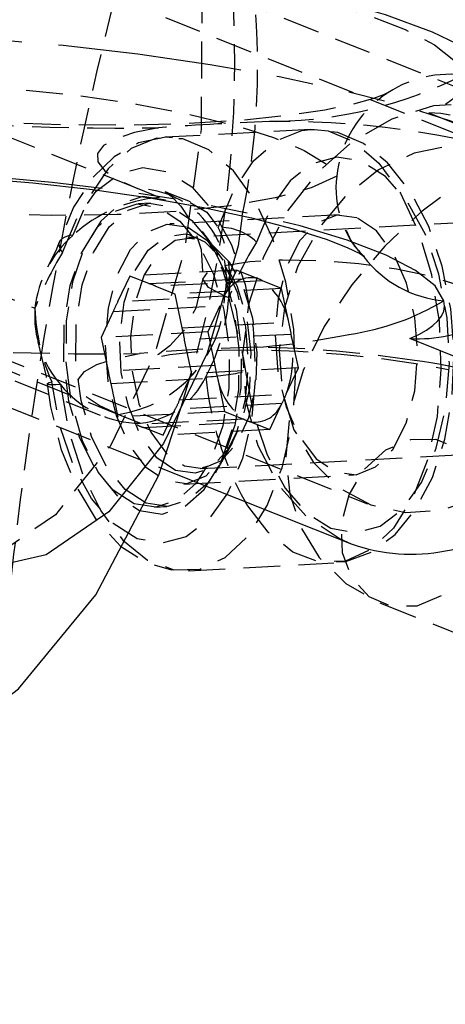
# Model space of a CAD drawing. Units: millimetres. Extents: x 691 to 61762, y -293 to 69569.
# Drawn here: x 23606 to 23621, y 35250 to 35284 of the extents above; entities that cross this region are included whole.
import ezdxf

# ---------------------------------------------------------------- set-up
doc = ezdxf.new("R2010")
doc.units = ezdxf.units.MM
doc.linetypes.add('HIDDEN', pattern=[1.905, 1.27, -0.635])
doc.linetypes.add('PHANTOM', pattern=[12.7, 6.35, -1.27, 1.27, -1.27, 1.27, -1.27])

msp = doc.modelspace()

# ---------------------------------------------------------------- linework, layer by layer
at = {"color": 7, "linetype": 'HIDDEN'}
for p, q in [((23623.1422, 35279.8214), (22623.1422, 35679.8215)), ((22618.3142, 35667.7513), (23618.3142, 35267.7512)), ((23545.6575, 35295.1984), (23611.1988, 35268.9819)), ((23623.6991, 35281.2142), (23600.3179, 35290.5669)), ((23620.4347, 35281.2576), (23625.0137, 35279.4261)), ((23610.3715, 35278.6388), (23605.7924, 35280.4704)), ((23616.3491, 35280.683), (23611.329, 35280.4131)), ((23616.3491, 35280.683), (23616.4908, 35280.6864)), ((23611.1325, 35278.3341), (23610.3715, 35278.6388)), ((23611.5302, 35278.4519), (23611.349, 35278.5301)), ((23612.2026, 35278.183), (23611.5302, 35278.4519)), ((23610.8221, 35278.1329), (23610.4039, 35278.1105)), ((23617.3467, 35277.7324), (23611.4897, 35277.4177)), ((23623.7911, 35277.5784), (23612.1081, 35276.9504)), ((23613.1457, 35276.4196), (23612.6231, 35277.1511)), ((23612.1582, 35276.9232), (23612.3489, 35276.906)), ((23613.3303, 35276.1607), (23612.7538, 35276.9685)), ((23603.1803, 35275.9652), (23606.8334, 35274.5037)), ((23613.7895, 35275.8164), (23610.1083, 35275.6186)), ((23613.7895, 35275.8164), (23613.3732, 35274.9186)), ((23614.4499, 35275.5523), (23613.7895, 35275.8164)), ((23610.1083, 35275.6186), (23609.6915, 35274.7207)), ((23610.7687, 35275.3544), (23610.1083, 35275.6186)), ((23610.7687, 35275.3544), (23614.4499, 35275.5523)), ((23614.6926, 35275.4555), (23611.0109, 35275.2576)), ((23615.353, 35275.1913), (23614.6926, 35275.4555)), ((23611.6714, 35274.9934), (23611.0109, 35275.2576)), ((23615.353, 35275.1913), (23611.6714, 35274.9934)), ((23615.5967, 35274.0293), (23615.353, 35275.1913)), ((23613.3732, 35274.9186), (23609.6915, 35274.7207)), ((23611.9155, 35273.8314), (23611.6714, 35274.9934)), ((23613.5267, 35274.8637), (23613.3913, 35274.9176)), ((23609.5389, 35274.3912), (23609.1222, 35273.4933)), ((23609.5389, 35274.3912), (23613.2201, 35274.5891)), ((23613.2201, 35274.5891), (23612.8038, 35273.6912)), ((23611.9155, 35273.8314), (23615.5967, 35274.0293)), ((23612.8038, 35273.6912), (23609.1222, 35273.4933)), ((23612.8038, 35273.6912), (23613.048, 35272.5291)), ((23609.1222, 35273.4933), (23609.3663, 35272.3312)), ((23615.6863, 35273.6025), (23612.0051, 35273.4046)), ((23612.2488, 35272.2425), (23612.0051, 35273.4046)), ((23615.9305, 35272.4404), (23615.6863, 35273.6025)), ((23604.3681, 35272.7003), (23609.2314, 35270.7548)), ((23605.1387, 35272.6688), (23609.7178, 35270.8368)), ((23613.048, 35272.5291), (23609.3663, 35272.3312)), ((23615.9305, 35272.4404), (23612.2488, 35272.2425)), ((23615.5137, 35271.5425), (23615.9305, 35272.4404)), ((23609.456, 35271.9045), (23613.1372, 35272.1024)), ((23611.8325, 35271.3447), (23612.2488, 35272.2425)), ((23613.1372, 35272.1024), (23613.3813, 35270.9403)), ((23609.456, 35271.9045), (23609.6996, 35270.7424)), ((23611.8325, 35271.3447), (23615.5137, 35271.5425)), ((23613.3813, 35270.9403), (23609.6996, 35270.7424)), ((23611.2632, 35270.1173), (23611.6795, 35271.0152)), ((23615.3611, 35271.2131), (23611.6795, 35271.0152)), ((23613.3813, 35270.9403), (23614.0417, 35270.6761)), ((23614.9444, 35270.3152), (23615.3611, 35271.2131)), ((23609.7178, 35270.8368), (23610.4793, 35270.5326)), ((23614.0417, 35270.6761), (23610.3601, 35270.4782)), ((23610.6028, 35270.3814), (23614.284, 35270.5793)), ((23610.6028, 35270.3814), (23611.2632, 35270.1173)), ((23614.9444, 35270.3152), (23611.2632, 35270.1173)), ((23614.284, 35270.5793), (23614.9444, 35270.3152)), ((23612.5378, 35268.9619), (23624.2208, 35269.5899)), ((23613.0714, 35268.8169), (23613.5124, 35269.6004)), ((23613.1815, 35269.0129), (23613.6684, 35269.8774)), ((23611.9966, 35269.0549), (23612.6336, 35268.971)), ((23612.78, 35269.0353), (23612.6069, 35268.99)), ((23611.9732, 35268.4307), (23617.8302, 35268.7454)), ((23610.9675, 35267.6253), (23611.3857, 35267.6482)), ((23612.1339, 35265.4347), (23617.1545, 35265.7046)), ((23618.8025, 35264.3046), (23624.4887, 35262.0301))]:
    msp.add_line(p, q, dxfattribs=at)
at = {"color": 7, "linetype": 'PHANTOM'}
msp.add_line((23624.3605, 35271.6241), (23619.7809, 35273.4556), dxfattribs=at)
at = {"color": 7, "linetype": 'Continuous'}
msp.add_line((23611.1988, 35268.9819), (23617.7572, 35266.3589), dxfattribs=at)
at = {"color": 7, "linetype": 'HIDDEN', "flags": 128}
for points in [[(23601.1442, 35303.2536), (23603.2809, 35303.0415), (23605.5922, 35301.8379), (23607.7341, 35299.7308), (23609.59, 35296.8206), (23611.0653, 35293.2725), (23612.0857, 35289.2542), (23612.5964, 35284.9855), (23612.5712, 35280.683), (23612.0109, 35276.5646), (23610.9466, 35272.8558), (23609.4321, 35269.7325), (23607.5429, 35267.3697), (23605.3843, 35265.8834), (23603.207, 35265.3851)], [(23599.1372, 35281.3554), (23597.0983, 35281.7783), (23595.2782, 35282.2456), (23593.7194, 35282.7468), (23592.4596, 35283.2689), (23591.5293, 35283.7996), (23590.9509, 35284.327), (23590.7377, 35284.8372), (23590.8956, 35285.3189), (23591.4206, 35285.7599), (23592.2994, 35286.1505), (23593.5115, 35286.4799), (23595.0278, 35286.7417), (23596.8122, 35286.9287), (23598.8211, 35287.0369), (23601.0069, 35287.0631), (23603.3167, 35287.0073), (23605.6956, 35286.8705), (23608.0865, 35286.6559), (23610.4311, 35286.3693), (23612.6746, 35286.0165), (23614.7617, 35285.6069), (23616.6433, 35285.15), (23618.2736, 35284.6565), (23619.614, 35284.1387), (23620.6326, 35283.6089), (23621.3039, 35283.0796), (23621.6125, 35282.5637)], [(23621.6125, 35282.5637), (23621.633, 35282.383), (23621.6053, 35282.2061), (23621.529, 35282.0334), (23621.4046, 35281.8665), (23621.2319, 35281.7044), (23621.0126, 35281.549), (23620.7465, 35281.3997), (23620.4347, 35281.2576)], [(23600.1057, 35278.1439), (23598.4458, 35278.5196), (23597.0186, 35278.9335), (23595.869, 35279.3722), (23595.0336, 35279.8228), (23594.5386, 35280.2701), (23594.3989, 35280.7012), (23594.6197, 35281.1012), (23595.1938, 35281.4589), (23596.1026, 35281.7621), (23597.3186, 35282.0015), (23598.8025, 35282.1698), (23600.5081, 35282.2614), (23602.3821, 35282.2738), (23604.3653, 35282.2061), (23606.3952, 35282.0611), (23608.4084, 35281.8427), (23610.3415, 35281.558), (23612.1339, 35281.2161), (23613.7289, 35280.828), (23615.0765, 35280.405), (23616.1341, 35279.9611), (23616.8694, 35279.51), (23617.258, 35279.0661)], [(23618.9412, 35281.9018), (23618.9865, 35281.9328), (23618.8692, 35281.8775), (23618.4959, 35281.7402), (23617.8283, 35281.5547), (23616.8465, 35281.352), (23615.5547, 35281.1594), (23613.9778, 35280.9992), (23612.1534, 35280.8866), (23610.124, 35280.8318), (23607.9363, 35280.8394), (23605.6356, 35280.9134), (23603.269, 35281.0521), (23600.8829, 35281.2552), (23599.4004, 35281.4155)], [(23627.3846, 35273.7865), (23627.4356, 35275.4655), (23627.1729, 35277.0658), (23626.6088, 35278.513), (23625.77, 35279.7389), (23624.6952, 35280.6869), (23623.4349, 35281.312), (23622.0483, 35281.5852), (23620.5997, 35281.4937), (23619.1572, 35281.0421), (23617.7882, 35280.251), (23616.5566, 35279.1576), (23615.5199, 35277.813), (23614.7269, 35276.2804), (23614.2148, 35274.631), (23614.0069, 35272.9421), (23614.1132, 35271.2927), (23614.529, 35269.7601), (23615.2348, 35268.4154), (23616.197, 35267.3221), (23617.3715, 35266.531), (23617.7572, 35266.3589)], [(23629.7192, 35280.4422), (23628.7936, 35280.7245), (23627.5081, 35280.8695), (23626.1272, 35280.766), (23624.6442, 35280.4003), (23623.1126, 35279.7704), (23621.6153, 35278.9106), (23620.2039, 35277.8597), (23618.9126, 35276.6514), (23617.7739, 35275.3143), (23616.8222, 35273.8762), (23616.0916, 35272.3532), (23615.6282, 35270.7586), (23615.4956, 35269.3677), (23615.6315, 35268.0826), (23616.0211, 35266.9172), (23616.6524, 35265.8939), (23617.5684, 35264.9984), (23618.6227, 35264.38), (23618.8025, 35264.3046)], [(23611.0977, 35280.7422), (23610.2685, 35280.5748), (23609.631, 35280.3674), (23609.2023, 35280.1256), (23608.993, 35279.8553), (23609.0082, 35279.5639), (23609.2486, 35279.2587), (23609.7068, 35278.9474), (23610.3715, 35278.6388)], [(23613.1677, 35277.2942), (23613.6984, 35278.5768), (23614.3798, 35279.5944), (23615.1785, 35280.2958), (23616.0544, 35280.6478), (23616.3491, 35280.683)], [(23616.4908, 35280.6864), (23616.9647, 35280.632), (23617.8645, 35280.2496), (23618.7095, 35279.5191), (23619.4581, 35278.4772), (23620.0732, 35277.1749), (23620.5243, 35275.6762), (23620.7899, 35274.055), (23620.8562, 35272.3913), (23620.7198, 35270.7677), (23620.3884, 35269.2633), (23619.8773, 35267.9524), (23619.2125, 35266.9005), (23618.4262, 35266.1586), (23617.5574, 35265.7633), (23616.6486, 35265.7347), (23615.745, 35266.0737), (23614.8914, 35266.7637), (23614.1843, 35267.6821)], [(23617.237, 35265.748), (23617.5651, 35265.7561), (23618.4715, 35266.0885), (23619.2726, 35266.685), (23619.9764, 35267.5428), (23620.5615, 35268.6572), (23620.9911, 35269.9785), (23621.2424, 35271.4305), (23621.3097, 35272.9511), (23621.1943, 35274.4799), (23620.8996, 35275.9576), (23620.4332, 35277.3266), (23619.8029, 35278.5354), (23619.0132, 35279.5339), (23618.1788, 35280.1986), (23617.2923, 35280.5824), (23616.5346, 35280.6673)], [(23611.5827, 35280.3898), (23611.3605, 35280.4151), (23610.413, 35280.2162), (23609.5652, 35279.7379), (23608.8161, 35279.0008), (23608.1719, 35278.0008), (23607.6726, 35276.7825)], [(23615.7803, 35271.1577), (23615.8361, 35272.1214), (23615.7698, 35273.7851), (23615.5042, 35275.4064), (23615.0531, 35276.9051), (23614.438, 35278.2073), (23613.6893, 35279.2492), (23612.8444, 35279.9797), (23611.9446, 35280.3621), (23611.0343, 35280.3779), (23610.1584, 35280.026), (23609.3597, 35279.3245), (23608.6783, 35278.307), (23608.1471, 35277.0243)], [(23626.1367, 35273.7865), (23626.171, 35275.25), (23625.9116, 35276.6347), (23625.3733, 35277.8654), (23624.5841, 35278.8763), (23623.5875, 35279.613), (23622.4364, 35280.036), (23621.1933, 35280.1213), (23619.9254, 35279.8657), (23618.7004, 35279.2821), (23617.5846, 35278.4023), (23616.6386, 35277.2737), (23615.9133, 35275.9571), (23615.447, 35274.5233), (23615.2658, 35273.0498), (23615.3788, 35271.616), (23615.7803, 35270.2994), (23616.4488, 35269.1708), (23617.3476, 35268.291), (23618.4286, 35267.7073), (23619.6341, 35267.4518), (23620.8982, 35267.5371), (23622.1532, 35267.9596), (23623.3315, 35268.6963), (23624.3691, 35269.7077), (23625.2107, 35270.9384), (23625.8105, 35272.3231), (23626.1367, 35273.7865)], [(23614.1075, 35272.3203), (23614.3869, 35270.8077), (23614.8533, 35269.4364), (23615.4784, 35268.2867), (23616.2261, 35267.4251), (23617.0534, 35266.9015), (23617.9117, 35266.747), (23618.7514, 35266.9706), (23619.5234, 35267.5586), (23620.1824, 35268.4774), (23620.6907, 35269.6733), (23621.0188, 35271.0767), (23621.1466, 35272.6059), (23621.0679, 35274.1718), (23620.7861, 35275.6839), (23620.3188, 35277.0534), (23619.6922, 35278.2006), (23618.9431, 35279.0594), (23618.1153, 35279.5796), (23617.257, 35279.7303), (23616.4178, 35279.5038), (23615.6468, 35278.9125), (23614.9887, 35277.9908), (23614.4818, 35276.7925)], [(23607.7885, 35276.433), (23608.2954, 35277.6308), (23608.9534, 35278.5525), (23609.7244, 35279.1438), (23610.5632, 35279.3708), (23611.422, 35279.2196), (23612.2498, 35278.6999), (23612.9984, 35277.8411), (23613.625, 35276.6933), (23614.0927, 35275.3239), (23614.3741, 35273.8123), (23614.4532, 35272.2459), (23614.325, 35270.7167), (23613.9974, 35269.3133), (23613.4891, 35268.1174), (23612.8296, 35267.199), (23612.0576, 35266.6106), (23611.2184, 35266.3875), (23610.3601, 35266.542), (23609.5327, 35267.065), (23608.7846, 35267.9267), (23608.1595, 35269.0768), (23607.6936, 35270.4477), (23607.4137, 35271.9603)], [(23617.258, 35279.0661), (23616.3715, 35278.6603), (23615.1346, 35278.317), (23613.5787, 35278.0452), (23611.7419, 35277.8511), (23609.6696, 35277.74), (23607.4123, 35277.7138), (23605.0266, 35277.7739), (23602.5709, 35277.9183), (23600.1057, 35278.1439)], [(23611.3409, 35278.533), (23611.3352, 35278.5354), (23611.5326, 35278.3875), (23611.8778, 35278.0342), (23612.2784, 35277.4115), (23612.5754, 35276.5369), (23612.6327, 35275.5346)], [(23610.2566, 35267.7479), (23609.5356, 35268.2166), (23608.8928, 35269.0024), (23608.3721, 35270.052), (23608.0093, 35271.2927), (23607.8285, 35272.6412), (23607.8424, 35274.0049), (23608.0503, 35275.2914), (23608.4379, 35276.413), (23608.9787, 35277.2923), (23609.6353, 35277.8707), (23610.3639, 35278.1076), (23611.1144, 35277.988), (23611.8359, 35277.5192), (23612.4786, 35276.7334), (23612.9994, 35275.6844), (23613.3622, 35274.4431), (23613.5429, 35273.0947), (23613.5286, 35271.7309), (23613.3207, 35270.4444), (23612.9331, 35269.3233), (23612.3928, 35268.4436), (23611.7357, 35267.8652), (23611.0071, 35267.6282), (23610.2566, 35267.7479)], [(23611.3442, 35278.2431), (23610.5579, 35278.3685), (23609.7945, 35278.12), (23609.1065, 35277.5145), (23608.54, 35276.5927), (23608.1342, 35275.4183), (23607.9163, 35274.0707), (23607.9015, 35272.6417), (23608.0908, 35271.2293), (23608.4708, 35269.9289), (23609.0163, 35268.8298), (23609.6901, 35268.0068), (23610.4454, 35267.5157), (23611.2317, 35267.3898), (23611.9947, 35267.6382), (23612.6832, 35268.2443), (23613.2497, 35269.1655), (23613.6555, 35270.34), (23613.8734, 35271.688), (23613.8882, 35273.1166), (23613.6989, 35274.5295), (23613.3184, 35275.8293), (23612.7729, 35276.9284), (23612.6231, 35277.1511)], [(23610.6752, 35267.7703), (23609.9538, 35268.2395), (23609.311, 35269.0248), (23608.7903, 35270.0744), (23608.4274, 35271.3151), (23608.2467, 35272.6636), (23608.261, 35274.0278), (23608.4689, 35275.3139), (23608.8561, 35276.4354), (23609.3968, 35277.3147), (23610.0539, 35277.8931), (23610.7825, 35278.1301), (23611.5326, 35278.0104), (23612.2541, 35277.5416), (23612.8968, 35276.7558), (23613.4175, 35275.7068), (23613.7804, 35274.4656), (23613.9611, 35273.1171), (23613.9468, 35271.7533), (23613.7389, 35270.4668), (23613.3517, 35269.3458), (23612.811, 35268.466), (23612.1539, 35267.8881), (23611.4253, 35267.6506), (23610.6752, 35267.7703)], [(23612.1911, 35278.1596), (23612.7695, 35277.8249), (23613.1677, 35277.2942)], [(23612.0991, 35277.3128), (23612.7709, 35276.8602), (23613.3584, 35276.0892), (23613.8138, 35275.0611), (23614.1008, 35273.8605), (23614.1957, 35272.584), (23614.0913, 35271.3346), (23613.7952, 35270.2146), (23613.3322, 35269.3138), (23612.7395, 35268.7054), (23612.0652, 35268.4388), (23611.3638, 35268.5356), (23610.6924, 35268.9881), (23610.1049, 35269.7592), (23609.6491, 35270.7868), (23609.362, 35271.9879), (23609.2671, 35273.2644), (23609.3716, 35274.5137), (23609.6677, 35275.6338), (23610.1307, 35276.5346), (23610.7234, 35277.143), (23611.3977, 35277.4096), (23612.0991, 35277.3128)], [(23617.9561, 35277.6275), (23617.2546, 35277.7243), (23616.5799, 35277.4577), (23615.9872, 35276.8497), (23615.5242, 35275.9485), (23615.2286, 35274.8284), (23615.1241, 35273.5791), (23615.219, 35272.3026), (23615.5061, 35271.102), (23615.9615, 35270.0744), (23616.5489, 35269.3028), (23617.2208, 35268.8503), (23617.9222, 35268.7535), (23618.5965, 35269.0201), (23619.1892, 35269.6285), (23619.6522, 35270.5293), (23619.9483, 35271.6498), (23620.0527, 35272.8987), (23619.9578, 35274.1756), (23619.6708, 35275.3763), (23619.2149, 35276.4039), (23618.6275, 35277.1749), (23617.9561, 35277.6275)], [(23611.6885, 35268.8966), (23611.0419, 35269.3405), (23610.4826, 35270.1049), (23610.0606, 35271.121), (23609.8131, 35272.2988), (23609.7631, 35273.5333), (23609.9137, 35274.7154), (23610.2518, 35275.7397), (23610.7482, 35276.515), (23611.3581, 35276.9732), (23612.0276, 35277.0724), (23612.1453, 35277.0519)], [(23607.6669, 35276.7887), (23607.5601, 35276.4883), (23607.2635, 35275.9204)], [(23608.1471, 35277.0243), (23607.993, 35277.0052), (23607.8633, 35276.9656), (23607.7627, 35276.9074), (23607.6955, 35276.8326), (23607.664, 35276.7439), (23607.6693, 35276.6457), (23607.7112, 35276.5403), (23607.7885, 35276.433)], [(23612.6336, 35268.971), (23612.6494, 35268.9729), (23613.2735, 35269.2447), (23613.8128, 35269.8464), (23614.2201, 35270.7243), (23614.4589, 35271.8005), (23614.5076, 35272.9793), (23614.3626, 35274.1561), (23614.036, 35275.2261), (23613.5573, 35276.0944), (23612.9688, 35276.6843), (23612.3232, 35276.9423), (23611.6776, 35276.8464), (23611.0891, 35276.4049), (23610.6104, 35275.6567), (23610.2842, 35274.6687), (23610.1388, 35273.5286), (23610.1874, 35272.3374), (23610.4259, 35271.2011), (23610.8331, 35270.2208), (23611.3724, 35269.4836), (23611.9966, 35269.0549), (23611.9966, 35269.0549)], [(23612.1453, 35277.0519), (23612.697, 35276.8049), (23613.3069, 35276.1936), (23613.8028, 35275.2933), (23614.1414, 35274.1842), (23614.2916, 35272.964), (23614.241, 35271.7423), (23613.9936, 35270.6265), (23613.5716, 35269.7167), (23613.0122, 35269.093), (23612.6031, 35268.8704)], [(23613.3913, 35274.9176), (23612.8277, 35275.2161), (23612.6317, 35275.5079), (23612.8191, 35275.7692), (23613.3751, 35275.9786), (23614.2544, 35276.1192), (23615.3854, 35276.1803), (23616.6772, 35276.1559), (23618.0247, 35276.0491), (23619.3184, 35275.8675), (23620.4547, 35275.6262), (23621.3402, 35275.3453)], [(23612.6327, 35275.5346), (23612.6331, 35275.5337), (23612.3928, 35274.5023), (23611.9665, 35273.725), (23611.4945, 35273.2024), (23611.1039, 35272.9101), (23610.8746, 35272.7876), (23610.8417, 35272.7728), (23611.0357, 35272.8229), (23611.493, 35272.9053), (23612.2388, 35272.9907), (23613.2626, 35273.0513), (23614.5157, 35273.0656), (23615.9262, 35273.0227), (23617.4144, 35272.9177), (23618.8978, 35272.7551), (23620.2926, 35272.5439), (23621.1037, 35272.3827)], [(23613.5267, 35274.8637), (23613.5291, 35274.8532), (23614.0422, 35272.7447), (23614.1075, 35272.3203)], [(23606.9316, 35273.3431), (23607.221, 35272.141), (23607.2473, 35271.8878)], [(23614.5343, 35273.1605), (23614.5166, 35273.16), (23612.4448, 35273.0799), (23610.4635, 35272.9421), (23610.4602, 35272.9416), (23610.4445, 35272.9406)], [(23609.7178, 35270.8368), (23609.053, 35271.1458), (23608.5948, 35271.4567), (23608.355, 35271.7619), (23608.3392, 35272.0537), (23608.5486, 35272.3236), (23608.9777, 35272.5654), (23609.6152, 35272.7728), (23610.4445, 35272.9406)], [(23607.715, 35271.8639), (23607.562, 35271.8582), (23607.4356, 35271.8577), (23607.3402, 35271.863), (23607.2802, 35271.8735), (23607.2573, 35271.8897), (23607.2725, 35271.9097), (23607.3255, 35271.9336), (23607.4137, 35271.9603)], [(23607.2573, 35271.8902), (23607.3755, 35271.0938), (23607.7327, 35269.6505), (23608.2586, 35268.3334), (23608.9472, 35267.1947), (23609.7941, 35266.2864), (23610.6533, 35265.7328), (23611.5526, 35265.4614), (23612.1892, 35265.4772)], [(23607.715, 35271.8639), (23608.0035, 35270.2537), (23608.4761, 35268.775), (23609.1088, 35267.5004), (23609.8713, 35266.4938), (23610.7248, 35265.8038), (23611.6284, 35265.4648), (23612.5368, 35265.4934), (23613.4061, 35265.8887), (23614.1924, 35266.6306), (23614.8571, 35267.6826), (23615.3683, 35268.9934), (23615.6625, 35270.2627)], [(23618.2155, 35268.9471), (23618.955, 35269.6099), (23619.81, 35269.9685), (23620.6783, 35269.9795), (23621.4546, 35269.6424), (23622.0454, 35268.9972), (23622.3797, 35268.1222), (23622.4169, 35267.1223), (23622.1522, 35266.119), (23621.6182, 35265.2326), (23620.8786, 35264.5698), (23620.0232, 35264.2112), (23619.1548, 35264.2002), (23618.3786, 35264.5373), (23617.7878, 35265.1825), (23617.4535, 35266.0575), (23617.4168, 35267.0574), (23617.6814, 35268.0607), (23618.2155, 35268.9471)], [(23612.6031, 35268.8704), (23612.3656, 35268.8112), (23611.6885, 35268.8966)]]:
    msp.add_lwpolyline(points, dxfattribs=at)
at = {"color": 7, "linetype": 'Continuous', "flags": 128}
for points in [[(23625.2894, 35278.1081), (23625.2355, 35279.3074), (23624.9198, 35280.3655), (23624.422, 35281.2643), (23623.7864, 35282.0277), (23623.0091, 35282.7015), (23622.0049, 35283.349), (23620.5682, 35284.0414), (23618.9398, 35284.6413), (23617.0115, 35285.203), (23614.9854, 35285.6793), (23612.8539, 35286.088), (23610.6309, 35286.4337), (23608.3445, 35286.7155), (23606.0261, 35286.931), (23604.0219, 35287.0584)], [(23604.3886, 35279.0241), (23604.6771, 35279.0084), (23606.7638, 35278.8358), (23608.8256, 35278.6036), (23610.8069, 35278.3189), (23612.6556, 35277.9899), (23614.3188, 35277.6299), (23615.7469, 35277.2546), (23616.8884, 35276.8888), (23617.6213, 35276.6008), (23618.0557, 35276.3915), (23618.2159, 35276.2961), (23618.204, 35276.3062)], [(23613.9926, 35277.7004), (23613.8519, 35276.6638), (23612.7872, 35272.9545), (23611.2727, 35269.8312), (23609.384, 35267.4689), (23607.2249, 35265.9826), (23604.9003, 35265.4505), (23602.5352, 35265.9001)], [(23590.546, 35258.0929), (23592.9693, 35257.3571), (23595.282, 35257.0105), (23597.2556, 35257.0047), (23598.8983, 35257.2494), (23600.6478, 35257.7715), (23601.9577, 35258.3332), (23603.1431, 35258.9679), (23606.2707, 35261.3473), (23608.94, 35264.6027), (23611.1187, 35268.7364), (23611.8993, 35271.1234)]]:
    msp.add_lwpolyline(points, dxfattribs=at)
at = {"color": 7, "linetype": 'PHANTOM', "flags": 128}
for points in [[(23625.2903, 35278.1072), (23625.2913, 35278.12), (23625.1511, 35278.6732), (23624.6595, 35279.2454), (23623.8264, 35279.8262), (23622.6667, 35280.406), (23621.2014, 35280.973), (23619.4572, 35281.5175), (23617.4654, 35282.0301), (23615.2629, 35282.5003), (23612.8892, 35282.9208), (23610.3877, 35283.2832), (23607.8042, 35283.5808), (23605.1849, 35283.8087), (23602.9219, 35283.9465)], [(23620.9592, 35274.7617), (23620.6502, 35275.2776), (23619.9788, 35275.8069), (23618.9608, 35276.3371), (23617.6204, 35276.855), (23615.9896, 35277.348), (23614.108, 35277.8053), (23612.0209, 35278.2149), (23609.7778, 35278.5673), (23607.4328, 35278.8544), (23605.0424, 35279.0685), (23603.8198, 35279.1486)], [(23619.7809, 35273.4556), (23620.0928, 35273.5977), (23620.3589, 35273.747), (23620.5787, 35273.9029), (23620.7508, 35274.0645), (23620.8753, 35274.2319), (23620.9516, 35274.404), (23620.9797, 35274.581), (23620.9592, 35274.7617)], [(23614.1843, 35267.6821), (23614.129, 35267.7703), (23614.0975, 35267.8223)]]:
    msp.add_lwpolyline(points, dxfattribs=at)
at = {"color": 7, "linetype": 'HIDDEN'}
msp.add_circle((23755.1333, 35248.7865), 150, dxfattribs=at)
for centre, radius, start, end in [((23574.6629, 35282.9716), 39.076, 342.3495, 22.67815), ((23589.3515, 35282.8507), 25.1736, 348.19449, 6.72921), ((23614.899, 35295.8065), 14.8473, 271.11552, 296.88291), ((23621.1664, 35278.6596), 3.9295, 83.48161, 174.06261), ((23609.7306, 35371.0259), 90.2941, 263.262505, 270.86755), ((23620.4012, 35277.1424), 4.1153, 359.57659, 89.53347), ((23618.5758, 35179.7605), 101.2582, 91.917261, 94.235214), ((23615.2524, 35249.1764), 31.7857, 72.11553, 90.11603), ((23620.59, 35278.636), 3.3596, 172.64433, 224.46099), ((23610.3253, 35275.5155), 3.1237, 348.9657, 89.15344), ((23611.5624, 35273.2971), 5.0553, 94.87813, 132.50058), ((23613.2396, 35275.5104), 1.7852, 45.90601, 92.30902), ((23609.2704, 35275.4767), 4.3002, 351.80524, 25.00225), ((23619.4687, 35277.8429), 1.9902, 198.83948, 230.54765), ((23610.7479, 35274.0661), 3.9389, 131.32241, 173.62162), ((23624.9003, 35270.4326), 12.2063, 148.59831, 158.71437), ((23618.165, 35270.095), 12.159, 148.58321, 158.74074), ((23614.3175, 35274.5457), 1.0153, 82.50712, 158.4528), ((23614.238, 35274.6683), 0.9091, 59.99362, 76.52006), ((23613.3451, 35273.6016), 2.2918, 10.75333, 53.98803), ((23610.5557, 35274.4698), 0.9099, 59.97676, 76.45932), ((23611.8639, 35273.5146), 2.4847, 150.96102, 159.34156), ((23609.0921, 35275.0939), 4.3028, 278.36057, 357.65169), ((23606.7906, 35275.3372), 6.7528, 331.68099, 355.9793), ((23610.4863, 35274.2567), 3.6613, 176.1311, 220.80709), ((23613.9515, 35274.7899), 7.1239, 182.30204, 203.40304), ((23611.5155, 35272.9492), 4.2217, 8.90232, 14.82336), ((23607.716, 35272.7264), 4.3424, 8.9847, 14.74099), ((23609.0752, 35363.2602), 90.33, 263.266269, 270.868576), ((23612.5422, 35298.9443), 25.8607, 274.41795, 281.48084), ((23611.6031, 35272.9074), 4.142, 340.75988, 9.66016), ((23613.7377, 35231.8403), 41.3278, 81.36643, 88.89558), ((23613.5372, 35272.9845), 4.2217, 188.90232, 194.82336), ((23612.3076, 35280.4248), 8.302, 272.95212, 282.52136), ((23617.1283, 35273.159), 4.1287, 188.77492, 194.82812), ((23610.1827, 35273.3401), 2.8231, 276.0291, 334.70414), ((23623.6277, 35273.2045), 10.945, 185.61393, 209.45601), ((23615.3879, 35272.5299), 2.291, 190.75592, 234.01277), ((23610.4872, 35274.0845), 3.5519, 218.69506, 269.87136), ((23609.4799, 35272.2373), 2.5163, 330.94314, 339.22296), ((23613.1888, 35272.4191), 2.4847, 330.96102, 339.34156), ((23614.4164, 35271.5865), 1.0158, 262.50581, 338.43193), ((23614.497, 35271.464), 0.9099, 239.97676, 256.45932), ((23610.8147, 35271.2655), 0.9091, 239.99362, 256.52006)]:
    msp.add_arc(centre, radius, start, end, dxfattribs=at)
at = {"color": 7, "linetype": 'Continuous'}
for centre, radius, start, end in [((23621.2962, 35278.6522), 3.9051, 217.35476, 265.04867), ((23620.0485, 35278.3757), 4.9273, 266.88675, 297.87822), ((23619.8357, 35272.3034), 6.2974, 250.72855, 310.88459)]:
    msp.add_arc(centre, radius, start, end, dxfattribs=at)
at = {"color": 7, "linetype": 'PHANTOM'}
for centre, radius, start, end in [((23616.364, 35282.5211), 9.018, 278.45213, 300.63411), ((23616.9923, 35250.9713), 21.9277, 70.36541, 82.2702)]:
    msp.add_arc(centre, radius, start, end, dxfattribs=at)

doc.saveas('drawing.dxf')
